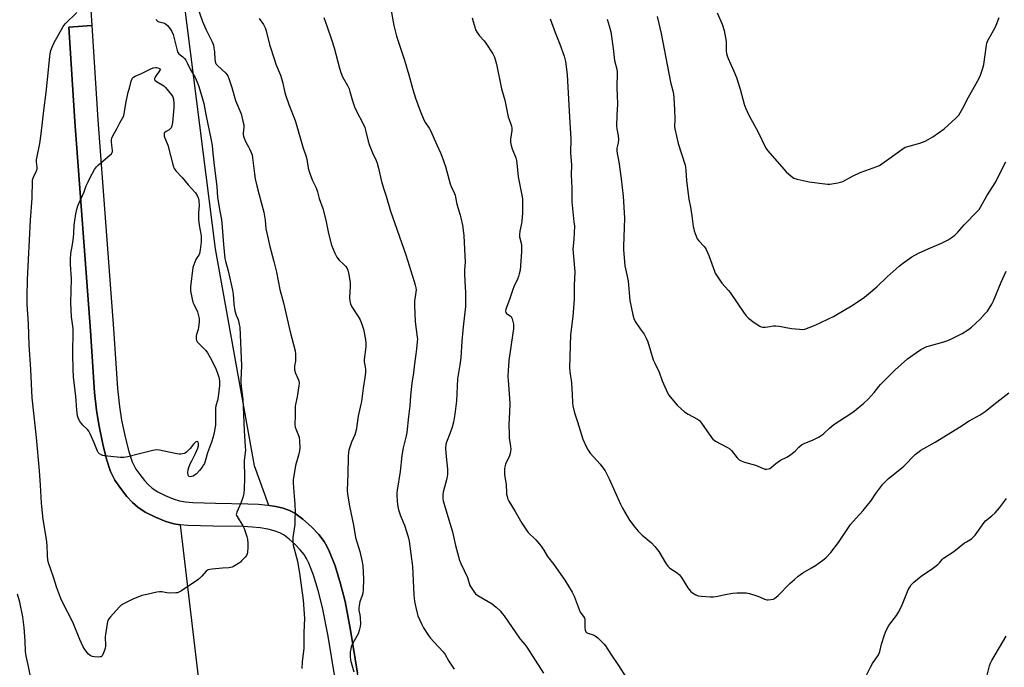
# Model space of a CAD drawing. Units: inches. Extents: x 1213770 to 1219770, y 549456 to 553456.
# Drawn here: x 1215397 to 1215900, y 550116 to 550448 of the extents above; entities that cross this region are included whole.
import ezdxf

# ---------------------------------------------------------------- set-up
doc = ezdxf.new("R2010")
doc.units = ezdxf.units.IN
doc.header["$MEASUREMENT"] = 0
for name, color, linetype in [('NTRL-Farm Land', 3, 'Continuous'), ('TRANS-Driveway', 251, 'Continuous'), ('Undefined', 1, 'Continuous')]:
    doc.layers.add(name, color=color, linetype=linetype)

msp = doc.modelspace()

# ---------------------------------------------------------------- linework, layer by layer
at = {"layer": 'NTRL-Farm Land'}
for points in [[(1215928.71, 550047.59, 0), (1215698.08, 550054.55, 0), (1215578.54, 550064.4, 0), (1215573.75, 550086.96, 0), (1215569.65, 550113.57, 0), (1215566.04, 550135.55, 0), (1215563.26, 550150.05, 0), (1215560.94, 550159.23, 0), (1215558.1, 550168.29, 0), (1215555.28, 550175.49, 0), (1215553.85, 550178.46, 0), (1215552.53, 550180.76, 0), (1215549.76, 550184.37, 0), (1215546.03, 550188.29, 0), (1215541.61, 550192.26, 0), (1215537.52, 550195.28, 0), (1215534.8, 550196.68, 0), (1215531.63, 550197.79, 0), (1215527.79, 550198.7, 0), (1215524.29, 550199.25, 0), (1215517.01, 550219.55, 0), (1215497.08, 550330.38, 0), (1215460.28, 550619.69, 0), (1215423.88, 550861.33, 0)], [(1215423.25, 550605.91, 0), (1215433.81, 550444.53, 0), (1215421.95, 550443.77, 0), (1215425.06, 550395.45, 0), (1215433.04, 550288.53, 0), (1215435.19, 550257.02, 0), (1215436.16, 550247.84, 0), (1215437.29, 550240.65, 0), (1215439.37, 550230.48, 0), (1215441.32, 550222.8, 0), (1215443.4, 550216.61, 0), (1215444.47, 550214.18, 0), (1215445.62, 550212.06, 0), (1215448.4, 550207.97, 0), (1215451.66, 550203.85, 0), (1215454.52, 550200.72, 0), (1215457.23, 550198.34, 0), (1215461.1, 550195.87, 0), (1215466.25, 550193.24, 0), (1215471.58, 550191.04, 0), (1215475.7, 550189.85, 0), (1215478.89, 550189.36, 0), (1215478.97, 550189.35, 0), (1215489.99, 550095.83, 0)]]:
    msp.add_polyline3d(points, dxfattribs=at)
at = {"layer": 'TRANS-Driveway'}
msp.add_lwpolyline([(1215557.91, 550111.65), (1215554.5, 550132.43), (1215551.72, 550147.04), (1215549.55, 550155.76), (1215547.12, 550163.52), (1215544.65, 550169.76), (1215543.46, 550172.15), (1215542.24, 550174.18), (1215540.31, 550176.58), (1215537.76, 550179.22), (1215534.64, 550182.03), (1215532.1, 550183.98), (1215529.86, 550185.24), (1215526.97, 550186.32), (1215523.73, 550187.14), (1215519.89, 550187.76), (1215515.86, 550188.16), (1215511.07, 550188.4), (1215495.81, 550188.55), (1215482.93, 550189.01), (1215478.89, 550189.36), (1215475.7, 550189.85), (1215471.58, 550191.04), (1215466.25, 550193.24), (1215461.1, 550195.87), (1215457.23, 550198.34), (1215454.52, 550200.72), (1215451.66, 550203.85), (1215448.4, 550207.97), (1215445.62, 550212.06), (1215444.47, 550214.18), (1215443.4, 550216.61), (1215441.32, 550222.8), (1215439.37, 550230.48), (1215437.29, 550240.65), (1215436.16, 550247.84), (1215435.19, 550257.02), (1215433.04, 550288.53), (1215425.06, 550395.45), (1215421.95, 550443.77), (1215433.81, 550444.53), (1215436.92, 550396.27), (1215444.89, 550289.49), (1215446.95, 550258.97), (1215447.93, 550249.79), (1215449.03, 550242.86), (1215450.92, 550233.5), (1215452.62, 550226.82), (1215454.42, 550221.59), (1215456.33, 550217.81), (1215458.28, 550214.99), (1215460.73, 550211.89), (1215462.72, 550209.71), (1215464.6, 550208.03), (1215467.44, 550206.21), (1215471.34, 550204.22), (1215475.39, 550202.55), (1215478.66, 550201.57), (1215481.62, 550201.09), (1215485.43, 550200.76), (1215496.93, 550200.39), (1215513.51, 550200.12), (1215518.96, 550199.82), (1215523.64, 550199.35), (1215527.79, 550198.7), (1215531.63, 550197.79), (1215534.8, 550196.68), (1215537.52, 550195.28), (1215541.61, 550192.26), (1215546.03, 550188.29), (1215549.76, 550184.37), (1215552.53, 550180.76), (1215553.85, 550178.46), (1215555.28, 550175.49), (1215558.1, 550168.29), (1215560.94, 550159.23), (1215563.26, 550150.05), (1215566.04, 550135.55), (1215569.65, 550113.57)], dxfattribs=at)
at = {"layer": 'Undefined'}
for points, elevation in [([(1215466.63, 550447.76), (1215466.89, 550447.31), (1215467.43, 550446.77), (1215468.09, 550446.39), (1215470.35, 550445.9), (1215471.36, 550445.42), (1215472.47, 550444.47), (1215473.82, 550442.92), (1215474.69, 550441.41), (1215475.28, 550439.92), (1215477.17, 550432.4), (1215477.63, 550431.03), (1215477.86, 550430.62), (1215478.3, 550430.13), (1215480.31, 550428.6), (1215481.08, 550427.71), (1215481.78, 550426.76), (1215482.5, 550425.51), (1215484.12, 550422.18), (1215486.57, 550417.89), (1215487.63, 550415.57), (1215488.25, 550413.94), (1215490.05, 550408.31), (1215491.08, 550404.64), (1215492, 550399.03), (1215494.76, 550385.98), (1215495.21, 550383.22), (1215495.5, 550380.93), (1215496.08, 550374.45), (1215497.7, 550362.15), (1215498.09, 550356.8), (1215499.06, 550350.47), (1215499.85, 550346.16), (1215500.19, 550343.64), (1215501.1, 550332.58), (1215501.85, 550325.48), (1215502.14, 550324.05), (1215503.55, 550319.13), (1215505.73, 550309.31), (1215506, 550307.25), (1215506.29, 550302.17), (1215506.93, 550298.78), (1215507.5, 550296.56), (1215508.37, 550294.59), (1215508.71, 550293.62), (1215509.16, 550291.69), (1215509.35, 550290.32), (1215510.36, 550270.58), (1215509.99, 550263.35), (1215510, 550262.22), (1215510.16, 550260.23), (1215510.71, 550255.87), (1215510.89, 550253.59), (1215511.12, 550249.58), (1215511.61, 550237.54), (1215512.24, 550229.15), (1215512.3, 550227.43), (1215512.19, 550226.2), (1215511.75, 550223.56), (1215511.65, 550221.98), (1215511.83, 550213.29), (1215511.73, 550207.52), (1215511.56, 550205.52), (1215511.35, 550204.39), (1215510.79, 550202.69), (1215509.94, 550200.46), (1215507.93, 550195.85), (1215507.68, 550195.04), (1215507.64, 550194.51), (1215507.77, 550194), (1215508, 550193.49), (1215510.97, 550188.74), (1215511.63, 550187.52), (1215512.06, 550186.47), (1215512.97, 550183.35), (1215513.3, 550181.91), (1215513.53, 550179.84), (1215513.55, 550177.76), (1215513.37, 550175.38), (1215513.12, 550174.41), (1215512.78, 550173.7), (1215512.1, 550172.79), (1215510.34, 550170.87), (1215509.71, 550170.28), (1215508.76, 550169.59), (1215506.24, 550168.06), (1215505.44, 550167.7), (1215504.6, 550167.46), (1215503.75, 550167.34), (1215500.57, 550167.14), (1215495.22, 550166.67), (1215494.04, 550166.52), (1215493.22, 550166.29), (1215492.77, 550166.05), (1215492.17, 550165.57), (1215490.03, 550163.13), (1215488.81, 550161.9), (1215487.93, 550161.15), (1215479.57, 550155.64), (1215478.31, 550154.9), (1215477.51, 550154.61), (1215476.64, 550154.49), (1215473.37, 550154.42), (1215472.19, 550154.54), (1215469.58, 550155.06), (1215468.42, 550155.14), (1215467, 550154.92), (1215461.86, 550153.78), (1215459.33, 550153.12), (1215454.75, 550151.34), (1215450.3, 550149.14), (1215448.82, 550148.24), (1215447.76, 550147.23), (1215443.41, 550142.34), (1215442.47, 550141.21), (1215442.01, 550140.48), (1215441.74, 550139.68), (1215441.56, 550138.83), (1215440.71, 550133.33), (1215440.66, 550132.17), (1215440.72, 550127.49), (1215440.56, 550126.04), (1215439.79, 550123.83), (1215439.04, 550122.33), (1215438.69, 550121.99), (1215438.47, 550121.89), (1215437.97, 550121.78), (1215437.12, 550121.75), (1215435.05, 550121.88), (1215434.19, 550122.01), (1215433.64, 550122.17), (1215432.95, 550122.56), (1215432.12, 550123.26), (1215431.34, 550124.13), (1215430.26, 550125.55), (1215429.35, 550127.03), (1215427.61, 550130.64), (1215424.07, 550139.62), (1215418.82, 550149.82), (1215417.95, 550151.68), (1215415.89, 550157.16), (1215413.95, 550163.15), (1215411.66, 550169.82), (1215411.25, 550171.43), (1215411.06, 550173.65), (1215410.93, 550178.67), (1215410.63, 550182.05), (1215408.9, 550192.06), (1215407.98, 550200.45), (1215407.5, 550209.51), (1215407.01, 550216.84), (1215405.44, 550234.02), (1215403.32, 550254.31), (1215402.62, 550268.67), (1215401.83, 550281.36), (1215401.4, 550292.12), (1215400.72, 550302.18), (1215400.69, 550305.9), (1215400.94, 550314.66), (1215402.4, 550345.12), (1215403.3, 550356.24), (1215403.54, 550365.33), (1215403.67, 550366.19), (1215403.94, 550367.02), (1215405.47, 550370.18), (1215405.77, 550371.21), (1215405.77, 550372.19), (1215405.51, 550374.92), (1215405.56, 550375.91), (1215407.16, 550384.15), (1215407.86, 550389.1), (1215409.18, 550401.16), (1215410.39, 550410.37), (1215411.15, 550416.87), (1215412.26, 550428.66), (1215412.47, 550430.09), (1215412.91, 550431.7), (1215413.55, 550433.55), (1215414.44, 550435.44), (1215419.08, 550443.99), (1215420.15, 550445.32), (1215426.05, 550451.12)], 418), ([(1215753.41, 550451), (1215755.92, 550445.14), (1215756.98, 550441.96), (1215757.98, 550436.32), (1215758.06, 550435.18), (1215758.1, 550431.52), (1215758.22, 550430.16), (1215758.45, 550429.09), (1215759, 550427.73), (1215761.97, 550421.26), (1215763.35, 550417.97), (1215765.17, 550412.06), (1215767.3, 550404.39), (1215767.92, 550402.46), (1215768.69, 550400.56), (1215769.7, 550398.43), (1215774.12, 550390.43), (1215778.14, 550382.13), (1215778.72, 550381.12), (1215779.24, 550380.42), (1215788.77, 550369.75), (1215791.18, 550367.54), (1215792.61, 550366.52), (1215794.27, 550365.98), (1215800.36, 550364.66), (1215808.45, 550363.58), (1215809.86, 550363.45), (1215811, 550363.45), (1215815.09, 550364.12), (1215816.53, 550364.43), (1215817.63, 550364.84), (1215822.56, 550367.6), (1215826.49, 550369.35), (1215829.47, 550370.51), (1215835.04, 550372.45), (1215836.38, 550373.02), (1215837.63, 550373.82), (1215847.79, 550381.17), (1215849.54, 550382.28), (1215850.89, 550382.76), (1215857.03, 550384.46), (1215859.68, 550385.47), (1215861.19, 550386.19), (1215863.6, 550387.68), (1215869.51, 550391.69), (1215875.42, 550397.2), (1215876.86, 550398.71), (1215877.66, 550399.93), (1215878.96, 550402.24), (1215881.94, 550407.96), (1215887.14, 550417.26), (1215888.06, 550419.1), (1215889.27, 550422.65), (1215889.8, 550424.6), (1215891.05, 550434.48), (1215891.29, 550435.59), (1215891.63, 550436.59), (1215892.37, 550438.11), (1215895.27, 550443.16), (1215896.04, 550444.75), (1215897.53, 550448.66)], 400), ([(1215628.13, 550448.52), (1215628.77, 550446.58), (1215629.64, 550443.19), (1215629.95, 550442.4), (1215630.8, 550440.94), (1215631.89, 550439.29), (1215634.36, 550436.64), (1215635.24, 550435.52), (1215638.74, 550430.09), (1215639.32, 550429.08), (1215639.66, 550428.31), (1215640.68, 550424.82), (1215643.26, 550412.17), (1215644.83, 550406.3), (1215646.62, 550397.8), (1215647.04, 550396.45), (1215648.03, 550394.15), (1215648.35, 550393.09), (1215648.46, 550391.99), (1215648.45, 550390.87), (1215647.76, 550386.36), (1215647.77, 550384.94), (1215648.11, 550383.22), (1215648.57, 550381.52), (1215650.45, 550376.98), (1215650.89, 550375.61), (1215651.09, 550374.16), (1215651.75, 550367.12), (1215653.75, 550357.04), (1215653.91, 550355.77), (1215653.94, 550354.01), (1215653.84, 550348.7), (1215653.57, 550344.67), (1215653.37, 550343.26), (1215652.54, 550339.4), (1215652.34, 550337.78), (1215652.44, 550336.57), (1215653.34, 550332.59), (1215653.48, 550331.16), (1215653.41, 550328.84), (1215652.66, 550319.5), (1215652.28, 550317.54), (1215651.91, 550316.16), (1215651.35, 550314.84), (1215649.45, 550310.95), (1215648.93, 550309.67), (1215647.33, 550304.47), (1215645.47, 550299.58), (1215645.26, 550298.53), (1215645.36, 550297.87), (1215645.76, 550297.27), (1215646.19, 550296.95), (1215647.68, 550296.12), (1215648.08, 550295.77), (1215648.37, 550295.34), (1215648.67, 550294.58), (1215649.03, 550293.22), (1215649.31, 550291.83), (1215649.38, 550290.98), (1215649.3, 550289.54), (1215649.02, 550287.25), (1215646.99, 550273.36), (1215646.68, 550270.43), (1215646.56, 550268.42), (1215646.46, 550265.02), (1215646.51, 550263.33), (1215647.45, 550251.46), (1215647.35, 550246.97), (1215646.98, 550240.42), (1215647.06, 550235.82), (1215647.18, 550233.82), (1215647.82, 550229.27), (1215647.92, 550228.06), (1215647.83, 550226.89), (1215647.6, 550225.73), (1215647.19, 550224.63), (1215645.31, 550220.28), (1215644.95, 550218.99), (1215644.79, 550217.91), (1215644.77, 550215.1), (1215645.57, 550209.84), (1215645.67, 550205.9), (1215645.78, 550205.07), (1215646.09, 550203.72), (1215646.5, 550202.39), (1215647, 550201.35), (1215650.21, 550196.06), (1215653.63, 550190.1), (1215654.59, 550188.59), (1215655.97, 550186.63), (1215656.89, 550185.47), (1215660.65, 550181.61), (1215662.62, 550179.46), (1215663.54, 550178.34), (1215664.79, 550176.36), (1215666.62, 550173.19), (1215669.98, 550169.02), (1215675.62, 550160.95), (1215679.22, 550154.97), (1215680.27, 550152.89), (1215683.42, 550144.72), (1215683.85, 550144.02), (1215685.14, 550142.52), (1215685.63, 550141.58), (1215685.77, 550141.07), (1215685.83, 550140.25), (1215685.77, 550136.89), (1215685.99, 550135.55), (1215686.35, 550134.61), (1215686.67, 550134.26), (1215687.29, 550133.9), (1215690.03, 550133.09), (1215691.08, 550132.61), (1215692.39, 550131.53), (1215695.66, 550128.3), (1215696.34, 550127.38), (1215699, 550123.14), (1215702.91, 550117.49), (1215710.85, 550105.14)], 408), ([(1215668.08, 550447.95), (1215670.57, 550440.89), (1215673.02, 550435.01), (1215675.25, 550428.8), (1215675.86, 550426.06), (1215676.68, 550419.45), (1215677.15, 550413.06), (1215677.86, 550397.87), (1215678.57, 550386.42), (1215678.5, 550379.42), (1215678.92, 550373.07), (1215678.86, 550368.2), (1215679.19, 550361.33), (1215679.12, 550354.33), (1215680.22, 550344.25), (1215680.42, 550341.9), (1215680.08, 550335.19), (1215679.69, 550330.26), (1215680.69, 550318.57), (1215680.29, 550311.61), (1215680.39, 550304.69), (1215679.63, 550295.86), (1215678.42, 550286.37), (1215678, 550269.57), (1215678.22, 550266.37), (1215678.73, 550263.21), (1215678.88, 550261.77), (1215679.24, 550256), (1215679.39, 550251.84), (1215679.68, 550250.15), (1215680.51, 550246.52), (1215682.06, 550242.02), (1215684.81, 550233.11), (1215686.56, 550228.96), (1215687.41, 550227.55), (1215688.54, 550225.98), (1215693.69, 550220.27), (1215695.02, 550218.48), (1215696.12, 550216.84), (1215698.19, 550212.87), (1215703.93, 550199.81), (1215705.07, 550197.77), (1215708.66, 550191.74), (1215711.28, 550188.06), (1215712.98, 550186.01), (1215715.03, 550184.01), (1215719.82, 550180.06), (1215721.61, 550178.24), (1215723.57, 550175.66), (1215726.96, 550169.94), (1215728.27, 550168.1), (1215729.28, 550167.12), (1215732.94, 550164.73), (1215734.14, 550163.68), (1215735.14, 550162.34), (1215738.38, 550157.12), (1215739.76, 550155.38), (1215740.78, 550154.47), (1215742.46, 550153.53), (1215743.75, 550153.05), (1215745.45, 550152.82), (1215750.06, 550152.48), (1215751.51, 550152.58), (1215753.82, 550152.9), (1215757.5, 550153.67), (1215761.47, 550154.35), (1215763.51, 550154.47), (1215768.2, 550154.54), (1215769.07, 550154.44), (1215769.94, 550154.23), (1215773.66, 550153.07), (1215775.04, 550152.53), (1215777.66, 550151.26), (1215778.73, 550150.92), (1215779.55, 550150.89), (1215780.93, 550151.07), (1215782.01, 550151.35), (1215782.78, 550151.73), (1215784.64, 550153.22), (1215790.62, 550159.3), (1215792.91, 550161.44), (1215794.8, 550163.06), (1215797.22, 550164.83), (1215801.62, 550167.26), (1215803.61, 550168.53), (1215807.51, 550171.17), (1215809, 550172.51), (1215811.47, 550175.23), (1215815.46, 550180.36), (1215821.6, 550189.43), (1215824.44, 550192.7), (1215828.05, 550196.69), (1215830.82, 550200.08), (1215831.88, 550201.47), (1215834.54, 550205.31), (1215838.06, 550210.04), (1215839.75, 550211.88), (1215840.97, 550213.04), (1215846.82, 550217.63), (1215848.8, 550219.35), (1215854.62, 550225.34), (1215855.92, 550226.35), (1215857.54, 550227.43), (1215864.79, 550231.49), (1215877.23, 550239.23), (1215882.27, 550242.53), (1215887.78, 550245.59), (1215890.39, 550247.21), (1215894.79, 550250.89), (1215902.56, 550256.82)], 406), ([(1215697.11, 550447.78), (1215698.28, 550444.44), (1215699.04, 550441.24), (1215700.25, 550432.77), (1215701.01, 550426.68), (1215702.07, 550422.2), (1215702.29, 550420.75), (1215702.11, 550412.76), (1215702.37, 550408.79), (1215702.46, 550404.32), (1215702.06, 550398.76), (1215702.03, 550393.17), (1215702.14, 550391.72), (1215702.81, 550388.2), (1215702.96, 550386.28), (1215702.76, 550384.5), (1215702.14, 550381.78), (1215702.07, 550380.65), (1215702.25, 550379.19), (1215703.08, 550374.79), (1215704.38, 550366.21), (1215705.34, 550357.31), (1215706.05, 550346.07), (1215705.52, 550331.57), (1215705.52, 550329.81), (1215705.64, 550328.02), (1215706.19, 550321.78), (1215707.64, 550315.55), (1215707.97, 550313.8), (1215708.79, 550304.01), (1215710.26, 550296.68), (1215710.83, 550294.78), (1215711.5, 550293.28), (1215714.09, 550289.46), (1215716.14, 550286.74), (1215717.19, 550284.75), (1215717.92, 550282.88), (1215720.75, 550273.65), (1215721.48, 550272.02), (1215723.79, 550267.38), (1215725.27, 550262.92), (1215728.04, 550256.83), (1215728.7, 550255.64), (1215729.34, 550254.72), (1215732.93, 550250.54), (1215734.94, 550248.53), (1215736.7, 550247.14), (1215738.57, 550245.93), (1215743.39, 550243.28), (1215744.35, 550242.61), (1215745.47, 550241.28), (1215750.5, 550234.01), (1215751.23, 550233.12), (1215751.88, 550232.57), (1215752.61, 550232.11), (1215758.73, 550228.88), (1215759.87, 550228.14), (1215760.68, 550227.29), (1215763.65, 550223.57), (1215764.7, 550222.56), (1215765.74, 550222.02), (1215767.42, 550221.41), (1215773.02, 550219.8), (1215777.83, 550217.82), (1215778.64, 550217.68), (1215779.62, 550217.85), (1215780.34, 550218.15), (1215781.03, 550218.6), (1215783.41, 550220.72), (1215784.59, 550221.58), (1215785.86, 550222.31), (1215788.99, 550223.86), (1215790.46, 550224.82), (1215793.23, 550227.04), (1215795.1, 550228.98), (1215796.53, 550230.16), (1215797.83, 550230.81), (1215802.47, 550232.71), (1215805.54, 550234.37), (1215807.03, 550235.27), (1215807.92, 550235.98), (1215810.85, 550238.71), (1215813.02, 550240.57), (1215821.78, 550246.23), (1215823.44, 550247.39), (1215828.36, 550251.47), (1215830.56, 550253.56), (1215833.73, 550256.94), (1215835.99, 550260.03), (1215836.89, 550261.12), (1215844.17, 550268.42), (1215850.75, 550274.09), (1215855.28, 550277.42), (1215857.48, 550278.9), (1215860.61, 550280.4), (1215861.98, 550280.88), (1215869.32, 550282.84), (1215871.35, 550283.51), (1215873.14, 550284.31), (1215878.64, 550287.11), (1215881.8, 550289.13), (1215883.4, 550290.43), (1215887.8, 550294.47), (1215890.46, 550297.25), (1215891.59, 550298.6), (1215893.74, 550302.05), (1215894.74, 550303.81), (1215898.57, 550313.31), (1215901.17, 550318.94)], 404), ([(1215722.81, 550449.15), (1215724.82, 550440.39), (1215729.63, 550415.61), (1215730.69, 550411.23), (1215731.03, 550409.51), (1215731.26, 550407.51), (1215731.6, 550401.55), (1215731.74, 550396.49), (1215731.66, 550392.99), (1215731.77, 550391.64), (1215733.53, 550384.27), (1215737.01, 550373.19), (1215737.28, 550372.14), (1215737.47, 550370.5), (1215737.68, 550365.3), (1215738.58, 550358.4), (1215738.97, 550355.85), (1215739.87, 550351.65), (1215740.52, 550347.31), (1215741.21, 550341.79), (1215741.41, 550340.64), (1215741.72, 550339.55), (1215742.62, 550336.85), (1215743.19, 550335.58), (1215744.06, 550334.47), (1215746.79, 550331.55), (1215747.28, 550330.9), (1215747.8, 550329.97), (1215749.12, 550327.05), (1215752.04, 550318.92), (1215752.46, 550317.98), (1215753.05, 550316.96), (1215755.83, 550312.76), (1215759.16, 550309.15), (1215760.07, 550308), (1215767.19, 550297.54), (1215768.23, 550296.14), (1215769.49, 550294.93), (1215772.25, 550292.74), (1215775.21, 550290.93), (1215775.98, 550290.58), (1215776.78, 550290.4), (1215777.89, 550290.36), (1215779.28, 550290.44), (1215782.17, 550291.01), (1215783.32, 550291.1), (1215785.04, 550290.88), (1215791.37, 550289.71), (1215795.44, 550289.26), (1215797.17, 550289.19), (1215798.3, 550289.39), (1215800.52, 550290.16), (1215802.71, 550291.02), (1215805.71, 550292.37), (1215810.75, 550294.74), (1215812.83, 550295.85), (1215822.87, 550301.82), (1215828.73, 550305.74), (1215830.81, 550307.39), (1215835.09, 550311.03), (1215840.38, 550316.06), (1215846.5, 550321.53), (1215848.12, 550322.81), (1215852.91, 550326.26), (1215856.37, 550328.21), (1215861.24, 550330.42), (1215868, 550333.34), (1215871.46, 550335.04), (1215872.98, 550335.93), (1215874.83, 550337.43), (1215876.36, 550338.83), (1215879.75, 550342.59), (1215886.5, 550349.68), (1215887.26, 550350.56), (1215888.06, 550351.67), (1215891.27, 550357.54), (1215895.52, 550364.16), (1215900.89, 550374.87)], 402), ([(1215829.71, 550112.51), (1215831.83, 550116.6), (1215832.83, 550118.35), (1215835.47, 550122.28), (1215836.16, 550123.52), (1215836.55, 550124.55), (1215837.48, 550128.23), (1215838.93, 550133), (1215839.41, 550134.39), (1215840.03, 550135.72), (1215841.18, 550137.77), (1215845.05, 550142.94), (1215846.14, 550144.7), (1215847.59, 550147.6), (1215851.13, 550156.13), (1215851.84, 550157.42), (1215852.66, 550158.66), (1215853.23, 550159.33), (1215853.87, 550159.94), (1215857.75, 550163.13), (1215858.93, 550163.97), (1215862.77, 550166.45), (1215866.25, 550169.07), (1215867.07, 550169.86), (1215868.35, 550171.59), (1215869.14, 550172.34), (1215874.37, 550175.65), (1215879.81, 550180.03), (1215880.78, 550180.69), (1215883.36, 550182.21), (1215884.3, 550182.97), (1215885.22, 550184.11), (1215889.81, 550190.53), (1215890.64, 550191.34), (1215893.81, 550193.94), (1215895.51, 550195.51), (1215897.66, 550198.06), (1215901.3, 550202.8)], 408)]:
    msp.add_lwpolyline(points, dxfattribs=dict(at, elevation=elevation))
at = {"layer": 'Undefined', "elevation": 420}
msp.add_lwpolyline([(1215483.98, 550213.82), (1215483.42, 550214.03), (1215483.17, 550214.31), (1215483, 550214.76), (1215482.85, 550216.08), (1215482.94, 550217.46), (1215483.3, 550218.59), (1215484.13, 550220.49), (1215484.9, 550222.1), (1215486.84, 550225.73), (1215487.98, 550228.5), (1215488.24, 550229.68), (1215488.31, 550230.83), (1215488.14, 550231.52), (1215487.91, 550231.81), (1215487.61, 550231.94), (1215487, 550231.72), (1215486.36, 550231.2), (1215485.77, 550230.55), (1215484.04, 550228.28), (1215483.22, 550227.45), (1215482.12, 550226.5), (1215481.41, 550226.01), (1215480.91, 550225.78), (1215479.27, 550225.42), (1215478.42, 550225.38), (1215477.27, 550225.52), (1215468.39, 550227.42), (1215466.7, 550227.64), (1215464.96, 550227.37), (1215457.46, 550225.51), (1215452.23, 550224.03), (1215450.06, 550223.73), (1215448.3, 550223.78), (1215440.27, 550224.52), (1215439.4, 550224.7), (1215438.86, 550224.91), (1215437.62, 550225.66), (1215437.06, 550226.26), (1215436.67, 550226.97), (1215434.98, 550231.23), (1215433, 550235.86), (1215432.33, 550237.16), (1215431.61, 550238.06), (1215429.23, 550240.27), (1215428.42, 550241.11), (1215427.48, 550242.49), (1215426.75, 550243.97), (1215426.49, 550245.11), (1215426.13, 550248.05), (1215425.59, 550254.97), (1215424.48, 550265.03), (1215424.25, 550268.89), (1215424.14, 550276.57), (1215424.26, 550288.5), (1215424.18, 550289.74), (1215423.47, 550295.66), (1215422.99, 550302.83), (1215423.44, 550315.09), (1215422.92, 550322.59), (1215422.85, 550325), (1215423.09, 550327.96), (1215423.95, 550332.57), (1215424.42, 550336.25), (1215424.6, 550338.24), (1215424.83, 550342.54), (1215425.09, 550344.86), (1215425.6, 550348.33), (1215426.42, 550351.77), (1215427.1, 550353.64), (1215429.9, 550359.53), (1215430.97, 550362.51), (1215431.87, 550364.58), (1215433, 550366.88), (1215435.19, 550370.89), (1215436.17, 550372.27), (1215437.11, 550373.33), (1215443.05, 550378.18), (1215443.82, 550378.99), (1215444.19, 550379.65), (1215444.31, 550380.14), (1215444.33, 550380.66), (1215443.99, 550383.44), (1215443.89, 550385.11), (1215443.91, 550386.22), (1215444.02, 550387.02), (1215444.46, 550388.09), (1215446.51, 550391.7), (1215448.04, 550394.78), (1215449.53, 550397.12), (1215449.89, 550397.91), (1215450.23, 550399.32), (1215451.31, 550405.71), (1215452, 550408.83), (1215452.43, 550410.52), (1215453.08, 550412.59), (1215453.91, 550416.03), (1215454.43, 550417.37), (1215455.07, 550418.1), (1215455.98, 550418.66), (1215459.09, 550420.06), (1215463.91, 550422.44), (1215465.19, 550422.89), (1215466.26, 550423.12), (1215466.9, 550423.12), (1215467.57, 550422.98), (1215468.43, 550422.62), (1215468.92, 550422.26), (1215468.1, 550420.89), (1215466.72, 550419.06), (1215466.1, 550418.1), (1215465.79, 550417.4), (1215465.77, 550416.97), (1215465.85, 550416.78), (1215466.15, 550416.43), (1215466.78, 550415.93), (1215470.54, 550413.62), (1215471.46, 550412.9), (1215474.58, 550409.02), (1215475.16, 550408.02), (1215475.49, 550406.94), (1215475.7, 550404.68), (1215475.72, 550402.38), (1215475, 550394.95), (1215474.71, 550393.23), (1215474.31, 550392.22), (1215473.84, 550391.64), (1215473.23, 550391.19), (1215471.73, 550390.38), (1215471.09, 550389.92), (1215470.84, 550389.52), (1215470.73, 550388.78), (1215470.81, 550387.97), (1215470.95, 550387.42), (1215472.35, 550384.26), (1215472.64, 550383.43), (1215475.31, 550372.8), (1215475.91, 550371.46), (1215476.7, 550370.24), (1215479.89, 550366.92), (1215483.1, 550363.08), (1215486.8, 550359.07), (1215487.66, 550357.66), (1215488.01, 550356.88), (1215488.26, 550356.06), (1215488.43, 550354.88), (1215488.58, 550352.49), (1215488.27, 550348.75), (1215488.25, 550345.45), (1215488.61, 550342.55), (1215489.65, 550337.1), (1215489.7, 550335.77), (1215489.59, 550334.04), (1215489.17, 550329.94), (1215488.74, 550327.95), (1215488.42, 550327.17), (1215487.39, 550325.78), (1215486.97, 550325.01), (1215485.85, 550322.24), (1215485.44, 550320.82), (1215484.3, 550310.93), (1215484.21, 550309.77), (1215484.26, 550308.9), (1215485.08, 550304.6), (1215485.43, 550303.19), (1215485.84, 550302.1), (1215487.72, 550298.11), (1215488.37, 550296.13), (1215488.67, 550294.73), (1215488.69, 550293.16), (1215488.31, 550290.23), (1215488.07, 550289.08), (1215487.3, 550286.56), (1215487.12, 550285.71), (1215487.11, 550284.61), (1215487.3, 550283.54), (1215487.69, 550282.81), (1215488.23, 550282.15), (1215492.04, 550278.41), (1215492.9, 550277.2), (1215494.31, 550274.92), (1215496.96, 550269.6), (1215497.9, 550267.41), (1215498.7, 550264.86), (1215499.02, 550262.94), (1215498.98, 550260.57), (1215498.39, 550254.79), (1215498.02, 550252.88), (1215497.24, 550250.16), (1215497.04, 550249), (1215496.94, 550245.45), (1215497.07, 550241.63), (1215497.02, 550240.3), (1215496.34, 550236.5), (1215495.79, 550234.24), (1215494.93, 550231.57), (1215492.96, 550226.04), (1215491.77, 550221.81), (1215491.34, 550220.73), (1215490.94, 550219.95), (1215490.13, 550218.73), (1215488.88, 550217.08), (1215487.22, 550215.46), (1215486.31, 550214.73), (1215485.57, 550214.27), (1215484.76, 550213.94)], close=True, dxfattribs=at)
at = {"layer": 'Undefined'}
for points in [[(1215487.74, 550453.89, 416), (1215490.4, 550446.66, 416), (1215492.28, 550442.36, 416), (1215495.24, 550436.19, 416), (1215495.9, 550434.56, 416), (1215496.21, 550433.13, 416), (1215496.49, 550431.09, 416), (1215496.61, 550427.17, 416), (1215496.76, 550426.34, 416), (1215497.02, 550425.54, 416), (1215497.39, 550424.8, 416), (1215497.94, 550424.14, 416), (1215502.31, 550420.21, 416), (1215502.87, 550419.56, 416), (1215503.31, 550418.83, 416), (1215503.82, 550417.49, 416), (1215505.3, 550412.79, 416), (1215507.24, 550406.14, 416), (1215510.06, 550399.36, 416), (1215511, 550395.69, 416), (1215511.4, 550393.7, 416), (1215511.41, 550392.59, 416), (1215511.1, 550389.52, 416), (1215511.1, 550388.77, 416), (1215511.23, 550387.99, 416), (1215511.61, 550386.88, 416), (1215512.46, 550384.99, 416), (1215513.94, 550382.52, 416), (1215514.44, 550381.51, 416), (1215515.23, 550379.7, 416), (1215515.69, 550378.38, 416), (1215515.93, 550376.98, 416), (1215516.89, 550368.8, 416), (1215517.27, 550366.16, 416), (1215518.07, 550362.63, 416), (1215519.26, 550357.91, 416), (1215521.65, 550349.13, 416), (1215522.37, 550345.06, 416), (1215522.79, 550340.62, 416), (1215523.35, 550337.68, 416), (1215524.74, 550331.6, 416), (1215526.84, 550323.84, 416), (1215528.16, 550318.45, 416), (1215529.84, 550309.58, 416), (1215531.81, 550302.75, 416), (1215534.96, 550288.66, 416), (1215535.93, 550284.8, 416), (1215537.78, 550278.24, 416), (1215537.96, 550276.51, 416), (1215537.94, 550274.19, 416), (1215537.85, 550273.04, 416), (1215537.44, 550270.61, 416), (1215537.43, 550268.59, 416), (1215537.52, 550268.03, 416), (1215537.76, 550267.24, 416), (1215539.33, 550263.76, 416), (1215539.56, 550262.93, 416), (1215539.68, 550261.78, 416), (1215539.58, 550260.31, 416), (1215538.82, 550254.73, 416), (1215537.9, 550250.85, 416), (1215537.7, 550249.74, 416), (1215537.73, 550244.95, 416), (1215537.47, 550240.59, 416), (1215537.79, 550239.23, 416), (1215539.16, 550235.76, 416), (1215539.69, 550234.05, 416), (1215539.92, 550232.06, 416), (1215540.09, 550228.62, 416), (1215539.92, 550227.18, 416), (1215539.44, 550224.87, 416), (1215537.91, 550219.59, 416), (1215536.75, 550212.28, 416), (1215536.75, 550210.8, 416), (1215536.99, 550206.02, 416), (1215537.41, 550201.91, 416), (1215537.56, 550199.64, 416), (1215537.64, 550195.9, 416), (1215537.63, 550192.13, 416), (1215537.53, 550189.52, 416), (1215536.58, 550182.86, 416), (1215536.45, 550180.96, 416), (1215536.74, 550178.85, 416), (1215538.88, 550170.75, 416), (1215540.1, 550163.49, 416), (1215541.88, 550150.83, 416), (1215542.44, 550141.51, 416), (1215542.21, 550134.36, 416), (1215542.11, 550126.29, 416), (1215541.32, 550119.35, 416), (1215541.17, 550115.9, 416)], [(1215586.58, 550453.02, 410), (1215588.14, 550444.56, 410), (1215589.53, 550439.06, 410), (1215593.56, 550426.8, 410), (1215595.81, 550419.35, 410), (1215597.93, 550411.79, 410), (1215599.25, 550407.48, 410), (1215601.54, 550400.93, 410), (1215603.48, 550396.33, 410), (1215604.29, 550394.78, 410), (1215606.25, 550392.02, 410), (1215606.95, 550390.83, 410), (1215610.09, 550383.47, 410), (1215611.96, 550379.42, 410), (1215612.61, 550377.76, 410), (1215614.56, 550372.47, 410), (1215616.39, 550365.55, 410), (1215616.98, 550363.65, 410), (1215617.48, 550362.33, 410), (1215618.97, 550359.08, 410), (1215619.49, 550357.77, 410), (1215619.73, 550356.85, 410), (1215620.38, 550353.3, 410), (1215622.11, 550347.63, 410), (1215622.47, 550346.23, 410), (1215623.19, 550342.42, 410), (1215623.85, 550337.14, 410), (1215624.52, 550326.71, 410), (1215624.56, 550323.82, 410), (1215624.31, 550319.49, 410), (1215624.29, 550317.79, 410), (1215624.42, 550313.52, 410), (1215624.81, 550308.22, 410), (1215624.86, 550300.86, 410), (1215623.59, 550290.56, 410), (1215622.94, 550283.17, 410), (1215622.32, 550274.75, 410), (1215621.87, 550271.07, 410), (1215621.15, 550267.05, 410), (1215620.73, 550263.89, 410), (1215620.12, 550252.72, 410), (1215619.32, 550245.95, 410), (1215618.6, 550241.74, 410), (1215617.91, 550239.15, 410), (1215617.01, 550236.3, 410), (1215615.04, 550231.57, 410), (1215614.72, 550230.31, 410), (1215614.62, 550228.55, 410), (1215614.65, 550225.89, 410), (1215615.54, 550217.72, 410), (1215615.55, 550215.05, 410), (1215615.21, 550213.02, 410), (1215613.4, 550206.03, 410), (1215613.23, 550204.89, 410), (1215613.15, 550203.43, 410), (1215613.2, 550202.64, 410), (1215613.39, 550201.66, 410), (1215615.16, 550195.22, 410), (1215618.11, 550185.76, 410), (1215619.66, 550178.67, 410), (1215621.16, 550173.12, 410), (1215621.61, 550171.66, 410), (1215622.47, 550169.54, 410), (1215625.74, 550162.33, 410), (1215627.03, 550158.23, 410), (1215627.61, 550157.2, 410), (1215628.97, 550155.23, 410), (1215629.92, 550154.1, 410), (1215631.1, 550153.21, 410), (1215638.44, 550148.86, 410), (1215640.51, 550147.17, 410), (1215642.46, 550145.38, 410), (1215643.76, 550143.9, 410), (1215644.62, 550142.76, 410), (1215652.3, 550131.35, 410), (1215652.84, 550130.66, 410), (1215655.17, 550128.16, 410), (1215656.13, 550126.79, 410), (1215664.71, 550113.45, 410)], [(1215519.38, 550448.18, 414), (1215521.49, 550445.05, 414), (1215522.41, 550443.36, 414), (1215522.88, 550441.87, 414), (1215524.62, 550434.84, 414), (1215527.12, 550426.97, 414), (1215527.9, 550424.74, 414), (1215530.21, 550419.09, 414), (1215530.78, 550417.42, 414), (1215531.41, 550415.13, 414), (1215532.27, 550410.95, 414), (1215532.74, 550409.14, 414), (1215534.56, 550404.17, 414), (1215537.75, 550395.94, 414), (1215538.31, 550394.26, 414), (1215541.85, 550381.91, 414), (1215543.21, 550378.02, 414), (1215543.63, 550376.14, 414), (1215544.43, 550371.61, 414), (1215545.04, 550369.4, 414), (1215546.34, 550365.61, 414), (1215548.21, 550361.87, 414), (1215548.78, 550360.53, 414), (1215549.15, 550359.44, 414), (1215550.03, 550356.05, 414), (1215551.9, 550351.07, 414), (1215553.4, 550345.09, 414), (1215554.74, 550338.21, 414), (1215556.35, 550332.23, 414), (1215557.97, 550328.09, 414), (1215559.09, 550326.1, 414), (1215560.29, 550324.53, 414), (1215562.48, 550322.59, 414), (1215563.46, 550321.6, 414), (1215564.05, 550320.72, 414), (1215564.57, 550319.52, 414), (1215565.07, 550317.27, 414), (1215565.78, 550313, 414), (1215565.81, 550311.23, 414), (1215565.56, 550305.57, 414), (1215565.74, 550303.64, 414), (1215566.06, 550302.32, 414), (1215566.73, 550300.77, 414), (1215569.99, 550295.78, 414), (1215570.97, 550294.05, 414), (1215571.83, 550291.89, 414), (1215572.62, 550289.35, 414), (1215573.06, 550287.62, 414), (1215573.69, 550283.79, 414), (1215573.89, 550282.02, 414), (1215573.79, 550280.24, 414), (1215573.01, 550273.81, 414), (1215573.06, 550272.65, 414), (1215573.55, 550270.04, 414), (1215573.71, 550268.73, 414), (1215573.63, 550267.26, 414), (1215573.29, 550264.61, 414), (1215572.41, 550259.09, 414), (1215571.56, 550252.33, 414), (1215571.3, 550250.97, 414), (1215569.84, 550244.86, 414), (1215569.28, 550240, 414), (1215568.99, 550238.33, 414), (1215568.24, 550235.33, 414), (1215566.56, 550231.49, 414), (1215565.16, 550227.56, 414), (1215564.92, 550226.4, 414), (1215564.74, 550224.03, 414), (1215564.7, 550215.31, 414), (1215564.33, 550206.92, 414), (1215564.43, 550205.19, 414), (1215565.44, 550198.89, 414), (1215567.61, 550189.11, 414), (1215568.63, 550182.79, 414), (1215570.7, 550175.63, 414), (1215572.01, 550170.44, 414), (1215572.24, 550168.32, 414), (1215572.6, 550161.68, 414), (1215572.43, 550156.06, 414), (1215572.28, 550154.3, 414), (1215572, 550153.2, 414), (1215570.85, 550150, 414), (1215570.44, 550148.04, 414), (1215570.24, 550146.63, 414), (1215570.27, 550145.5, 414), (1215570.7, 550143.25, 414), (1215570.87, 550141.83, 414), (1215571.04, 550138.69, 414), (1215570.96, 550137.27, 414), (1215570.46, 550135.26, 414), (1215569.86, 550133.59, 414), (1215567.22, 550128.74, 414), (1215566.38, 550126.87, 414), (1215566.09, 550125.79, 414), (1215565.86, 550124.42, 414), (1215565.75, 550123.32, 414), (1215565.78, 550122.17, 414), (1215566.06, 550120.15, 414), (1215567.74, 550114.1, 414)], [(1215552.3, 550448.61, 412), (1215554.03, 550443.93, 412), (1215556.34, 550437.36, 412), (1215557.58, 550433.1, 412), (1215560.39, 550422.71, 412), (1215561.1, 550420.53, 412), (1215561.99, 550418.35, 412), (1215564.52, 550413.82, 412), (1215565.27, 550412.25, 412), (1215565.71, 550410.84, 412), (1215566.97, 550405.97, 412), (1215568.06, 550402.92, 412), (1215569.3, 550400.35, 412), (1215572.15, 550394.95, 412), (1215573.27, 550392.43, 412), (1215573.92, 550390.36, 412), (1215575.02, 550385.49, 412), (1215575.51, 550383.79, 412), (1215577.27, 550379.38, 412), (1215579.11, 550375.56, 412), (1215579.63, 550374.21, 412), (1215580.36, 550371.67, 412), (1215581.78, 550364.85, 412), (1215583, 550360.87, 412), (1215584.19, 550357.36, 412), (1215586.38, 550349.6, 412), (1215594.34, 550327.31, 412), (1215598.58, 550313.71, 412), (1215599.12, 550311.82, 412), (1215599.39, 550310.52, 412), (1215599.48, 550309.39, 412), (1215599.46, 550308.26, 412), (1215598.76, 550303.65, 412), (1215598.7, 550301.34, 412), (1215598.98, 550293.15, 412), (1215600.15, 550285.25, 412), (1215600.21, 550284.24, 412), (1215600.13, 550282.79, 412), (1215599.75, 550279.3, 412), (1215599.31, 550276.47, 412), (1215598.72, 550271.61, 412), (1215598.28, 550266.94, 412), (1215597.43, 550261.69, 412), (1215596.64, 550255.23, 412), (1215596.26, 550250.11, 412), (1215595.59, 550244.73, 412), (1215594.82, 550236.52, 412), (1215594.5, 550234.79, 412), (1215592.92, 550228.71, 412), (1215592.19, 550224.83, 412), (1215591.34, 550216.65, 412), (1215589.9, 550207.09, 412), (1215589.74, 550205.7, 412), (1215589.71, 550204.58, 412), (1215589.83, 550201.2, 412), (1215590.19, 550198.62, 412), (1215590.53, 550196.92, 412), (1215591.32, 550194.47, 412), (1215592.97, 550190.71, 412), (1215593.58, 550189.07, 412), (1215595.5, 550183.26, 412), (1215595.98, 550181.03, 412), (1215597.73, 550168.08, 412), (1215598.38, 550153.59, 412), (1215598.74, 550150.13, 412), (1215599.38, 550147.01, 412), (1215600.03, 550144.19, 412), (1215600.47, 550142.8, 412), (1215602.4, 550138.45, 412), (1215603.37, 550136.65, 412), (1215605.88, 550132.79, 412), (1215606.9, 550131.4, 412), (1215608.59, 550129.45, 412), (1215613.32, 550124.33, 412), (1215614.39, 550122.99, 412), (1215616.34, 550119.55, 412), (1215618.92, 550115.47, 412)], [(1215403.31, 550107.31, 416), (1215401.47, 550116.87, 416), (1215400.34, 550121.55, 416), (1215400.04, 550123.24, 416), (1215399.9, 550124.67, 416), (1215399.69, 550129.89, 416), (1215399.24, 550136.85, 416), (1215398.59, 550142.34, 416), (1215396.94, 550149.86, 416), (1215395.8, 550153.82, 416)], [(1215891.41, 550112.49, 410), (1215892.68, 550117.26, 410), (1215893.17, 550118.61, 410), (1215893.78, 550119.92, 410), (1215901.22, 550132.36, 410)]]:
    msp.add_polyline3d(points, dxfattribs=at)

doc.saveas('drawing.dxf')
